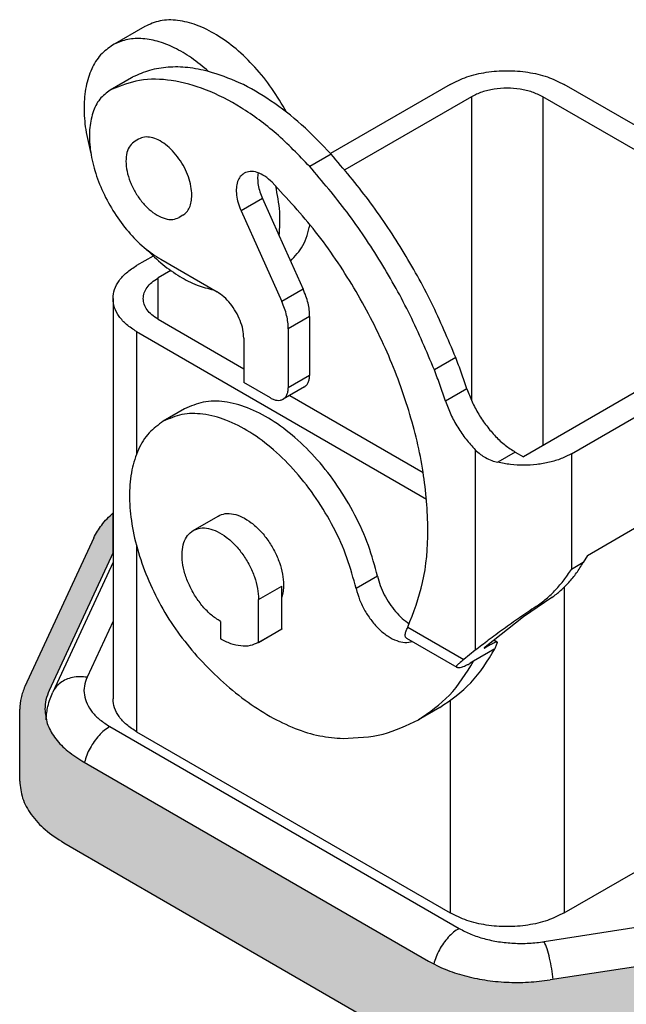
# Model space of a CAD drawing. Units: millimetres. Extents: x -210 to 0, y 0 to 297.
# Drawn here: x -57 to -33, y 231 to 270 of the extents above; entities that cross this region are included whole.
import ezdxf

# ---------------------------------------------------------------- set-up
doc = ezdxf.new("R2010")
doc.units = ezdxf.units.MM
doc.layers.add('1', color=7, linetype='Continuous')

msp = doc.modelspace()

# ---------------------------------------------------------------- hatches: boundary and pattern name
at = {"layer": '1', "linetype": 'Continuous'}
h = msp.add_hatch(color=7, dxfattribs=at)
edge = h.paths.add_edge_path()
edge.add_spline(control_points=[(-22.136, 235.863), (-22.228, 235.699), (-22.422, 235.356), (-22.876, 234.924), (-23.438, 234.539), (-24.108, 234.22), (-24.861, 233.967), (-25.397, 233.867), (-25.671, 233.816)], knot_values=[0, 0, 0, 0, 0.559953, 1.176998, 1.857566, 2.599788, 3.395604, 4.232575, 4.232575, 4.232575, 4.232575], degree=3, periodic=0)
edge.add_line((-25.671, 233.816), (-35.877, 232.234))
edge.add_spline(control_points=[(-35.877, 232.234), (-36.162, 232.198), (-36.737, 232.127), (-37.605, 232.132), (-38.459, 232.217), (-39.274, 232.389), (-40.031, 232.631), (-40.487, 232.868), (-40.706, 232.983)], knot_values=[0, 0, 0, 0, 0.862775, 1.734332, 2.597107, 3.434077, 4.229893, 4.972115, 4.972115, 4.972115, 4.972115], degree=3, periodic=0)
edge.add_line((-40.706, 232.983), (-54.464, 240.945))
edge.add_spline(control_points=[(-54.464, 240.945), (-54.679, 241.083), (-55.085, 241.343), (-55.554, 241.849), (-55.868, 242.403), (-55.909, 242.8), (-55.929, 242.992)], knot_values=[0, 0, 0, 0, 0.760894, 1.441924, 2.054839, 2.627522, 2.627522, 2.627522, 2.627522], degree=3, periodic=0)
edge.add_spline(control_points=[(-55.929, 242.992), (-55.921, 243.119), (-55.906, 243.378), (-55.808, 243.618), (-55.758, 243.741)], knot_values=[0, 0, 0, 0, 0.380141, 0.772718, 0.772718, 0.772718, 0.772718], degree=3, periodic=0)
edge.add_line((-55.758, 243.741), (-53.225, 249.213))
edge.add_line((-53.225, 249.213), (-53.225, 250.791))
edge.add_spline(control_points=[(-53.225, 250.791), (-53.384, 250.638), (-53.69, 250.345), (-53.893, 249.974), (-53.99, 249.797)], knot_values=[0, 0, 0, 0, 0.65764, 1.260676, 1.260676, 1.260676, 1.260676], degree=3, periodic=0)
edge.add_line((-53.99, 249.797), (-56.724, 243.89))
edge.add_spline(control_points=[(-56.724, 243.89), (-56.784, 243.744), (-56.901, 243.455), (-56.92, 243.144), (-56.929, 242.992)], knot_values=[0, 0, 0, 0, 0.471093, 0.927261, 0.927261, 0.927261, 0.927261], degree=3, periodic=0)
edge.add_line((-56.929, 242.992), (-56.929, 240.137))
edge.add_spline(control_points=[(-56.929, 240.137), (-56.905, 239.907), (-56.856, 239.431), (-56.479, 238.767), (-55.917, 238.159), (-55.429, 237.847), (-55.172, 237.682)], knot_values=[0, 0, 0, 0, 0.687219, 1.422718, 2.239954, 3.153026, 3.153026, 3.153026, 3.153026], degree=3, periodic=0)
edge.add_line((-55.172, 237.682), (-41.414, 229.719))
edge.add_spline(control_points=[(-41.414, 229.719), (-41.15, 229.582), (-40.603, 229.298), (-39.694, 229.007), (-38.717, 228.8), (-37.691, 228.699), (-36.65, 228.693), (-35.961, 228.778), (-35.618, 228.82)], knot_values=[0, 0, 0, 0, 0.890666, 1.845645, 2.850011, 3.88534, 4.931209, 5.966538, 5.966538, 5.966538, 5.966538], degree=3, periodic=0)
edge.add_line((-35.618, 228.82), (-25.412, 230.403))
edge.add_spline(control_points=[(-25.412, 230.403), (-25.083, 230.464), (-24.44, 230.583), (-23.537, 230.888), (-22.733, 231.27), (-22.058, 231.732), (-21.513, 232.251), (-21.281, 232.663), (-21.17, 232.859)], knot_values=[0, 0, 0, 0, 1.004365, 1.959344, 2.85001, 3.666693, 4.407147, 5.07909, 5.07909, 5.07909, 5.07909], degree=3, periodic=0)
edge.add_line((-21.17, 232.859), (-18.435, 238.765))
edge.add_spline(control_points=[(-18.435, 238.765), (-18.376, 238.912), (-18.259, 239.2), (-18.24, 239.511), (-18.231, 239.664)], knot_values=[0, 0, 0, 0, 0.471093, 0.927261, 0.927261, 0.927261, 0.927261], degree=3, periodic=0)
edge.add_line((-18.231, 239.664), (-18.231, 242.518))
edge.add_spline(control_points=[(-18.231, 242.518), (-18.254, 242.748), (-18.303, 243.225), (-18.68, 243.889), (-19.243, 244.497), (-19.731, 244.809), (-19.988, 244.974)], knot_values=[0, 0, 0, 0, 0.687219, 1.422718, 2.239954, 3.153026, 3.153026, 3.153026, 3.153026], degree=3, periodic=0)
edge.add_line((-19.988, 244.974), (-21.935, 246.1))
edge.add_line((-21.935, 246.1), (-21.935, 245.282))
edge.add_line((-21.935, 245.282), (-20.695, 244.564))
edge.add_spline(control_points=[(-20.695, 244.564), (-20.481, 244.427), (-20.074, 244.167), (-19.606, 243.66), (-19.291, 243.107), (-19.251, 242.71), (-19.231, 242.518)], knot_values=[0, 0, 0, 0, 0.760894, 1.441924, 2.054839, 2.627522, 2.627522, 2.627522, 2.627522], degree=3, periodic=0)
edge.add_spline(control_points=[(-19.231, 242.518), (-19.238, 242.391), (-19.254, 242.132), (-19.352, 241.891), (-19.401, 241.769)], knot_values=[0, 0, 0, 0, 0.380141, 0.772718, 0.772718, 0.772718, 0.772718], degree=3, periodic=0)
edge.add_line((-19.401, 241.769), (-22.136, 235.863))

# ---------------------------------------------------------------- linework, layer by layer
at = {"color": 7, "linetype": 'Continuous'}
for p, q in [((-51.966, 270.121), (-53.239, 269.384)), ((-52.488, 268.086), (-53.336, 267.595)), ((-39.843, 267.822), (-44.591, 265.074)), ((-24.319, 261.456), (-35.317, 267.822)), ((-38.994, 267.331), (-44.024, 264.42)), ((-25.167, 260.965), (-36.166, 267.331)), ((-52.209, 265.647), (-52.351, 265.565)), ((-47.293, 263.284), (-46.628, 261.806)), ((-50.456, 262.618), (-50.597, 262.536)), ((-48.141, 262.793), (-46.523, 259.191)), ((-46.628, 261.806), (-45.674, 259.682)), ((-51.629, 261), (-52.288, 260.619)), ((-51.333, 260.871), (-49.096, 259.576)), ((-50.927, 260.424), (-51.439, 260.128)), ((-34.393, 249.106), (-16.421, 259.508)), ((-53.225, 259.309), (-53.225, 243.407)), ((-51.439, 258.491), (-48.035, 256.52)), ((-45.419, 258.599), (-45.419, 256.259)), ((-52.288, 258), (-40.782, 251.341)), ((-46.267, 258.108), (-46.267, 255.768)), ((-48.035, 257.739), (-48.035, 255.975)), ((-46.974, 255.362), (-48.035, 255.975)), ((-45.625, 255.803), (-46.473, 255.312)), ((-32.279, 255.715), (-36.933, 253.022)), ((-46.21, 255.464), (-40.913, 252.398)), ((-35.024, 253.145), (-31.431, 255.224)), ((-50.382, 254.925), (-51.23, 254.434)), ((-37.254, 253.208), (-36.933, 253.022)), ((-50.041, 250.096), (-49.051, 250.669)), ((-34.393, 249.106), (-34.559, 248.82)), ((-53.225, 248.837), (-55.618, 243.668)), ((-46.525, 246.181), (-46.525, 247.887)), ((-47.444, 245.649), (-47.444, 247.355)), ((-35.799, 247.437), (-36.933, 246.668)), ((-36.933, 246.668), (-38.45, 245.461)), ((-48.964, 246.482), (-48.964, 245.789)), ((-47.462, 245.639), (-46.542, 246.171)), ((-47.444, 245.649), (-46.525, 246.181)), ((-41.575, 245.816), (-39.579, 244.661)), ((-37.97, 245.66), (-38.103, 245.737)), ((-38.842, 245.333), (-39.299, 244.97)), ((-38.061, 245.392), (-38.909, 244.901)), ((-38.909, 244.901), (-39.041, 244.825)), ((-40.251, 243.062), (-41.1, 242.571)), ((-52.288, 242.098), (-39.843, 234.895)), ((-35.317, 234.895), (-22.872, 242.098))]:
    msp.add_line(p, q, dxfattribs=at)
at = {"color": 2, "linetype": 'Continuous'}
for p, q in [((-38.994, 267.331), (-38.994, 255.261)), ((-36.166, 267.331), (-36.166, 253.466)), ((-44.569, 265.05), (-45.418, 264.558)), ((-47.293, 263.284), (-48.141, 262.793)), ((-51.439, 258.491), (-51.439, 260.128)), ((-45.674, 259.682), (-46.523, 259.191)), ((-45.419, 258.599), (-46.267, 258.108)), ((-52.288, 258), (-52.288, 253.135)), ((-39.621, 256.967), (-40.469, 256.476)), ((-45.419, 256.259), (-46.267, 255.768)), ((-39.174, 255.725), (-40.023, 255.234)), ((-38.842, 253.298), (-38.842, 245.333)), ((-37.254, 253.208), (-37.954, 252.803)), ((-35.024, 253.145), (-35.024, 248.55)), ((-53.99, 249.797), (-56.724, 243.89)), ((-52.288, 249.474), (-52.288, 242.098)), ((-53.225, 249.213), (-55.758, 243.741)), ((-34.559, 248.82), (-35.024, 248.55)), ((-42.723, 248.274), (-43.572, 247.783)), ((-47.444, 247.355), (-46.525, 247.887)), ((-35.317, 247.833), (-35.317, 234.895)), ((-53.225, 246.49), (-54.257, 244.261)), ((-41.522, 246.257), (-39.299, 244.97)), ((-38.427, 245.448), (-38.45, 245.461)), ((-56.929, 240.137), (-56.929, 242.992)), ((-39.843, 243.325), (-39.843, 234.895)), ((-53.351, 242.304), (-39.486, 234.279)), ((-54.464, 240.945), (-40.706, 232.983)), ((-55.172, 237.682), (-41.414, 229.719)), ((-26.067, 235.312), (-36.106, 233.755)), ((-25.671, 233.816), (-35.877, 232.234))]:
    msp.add_line(p, q, dxfattribs=at)
at = {"color": 7, "linetype": 'Continuous'}
for points, knots in [([(-46.333, 266.711), (-46.52, 267.031), (-46.891, 267.664), (-47.57, 268.508), (-48.307, 269.231), (-49.082, 269.799), (-49.866, 270.192), (-50.628, 270.388), (-51.354, 270.393), (-51.767, 270.209), (-51.966, 270.121)], [0, 0, 0, 0, 1.111187, 2.199645, 3.237122, 4.200004, 5.072499, 5.850657, 6.547219, 7.195087, 7.195087, 7.195087, 7.195087]), ([(-49.437, 268.337), (-49.656, 268.522), (-50.079, 268.879), (-50.767, 269.283), (-51.445, 269.551), (-52.097, 269.662), (-52.713, 269.627), (-53.067, 269.463), (-53.239, 269.384)], [0, 0, 0, 0, 0.861238, 1.657091, 2.38117, 3.035335, 3.63217, 4.196077, 4.196077, 4.196077, 4.196077]), ([(-53.239, 269.384), (-53.408, 269.262), (-53.756, 269.011), (-54.107, 268.422), (-54.325, 267.714), (-54.396, 266.895), (-54.331, 265.995), (-54.18, 265.387), (-54.102, 265.072)], [0, 0, 0, 0, 0.617496, 1.277553, 2.009948, 2.827648, 3.729237, 4.7028, 4.7028, 4.7028, 4.7028]), ([(-49.437, 268.337), (-49.71, 268.397), (-50.238, 268.513), (-51.028, 268.522), (-51.772, 268.409), (-52.217, 268.211), (-52.435, 268.115)], [0, 0, 0, 0, 0.836301, 1.618165, 2.35785, 3.072505, 3.072505, 3.072505, 3.072505]), ([(-45.418, 264.558), (-45.849, 265.007), (-46.681, 265.874), (-48.076, 266.902), (-49.479, 267.635), (-50.849, 268.016), (-52.158, 268.066), (-52.919, 267.767), (-53.284, 267.623)], [0, 0, 0, 0, 1.864152, 3.598584, 5.174777, 6.583969, 7.845303, 9.012308, 9.012308, 9.012308, 9.012308]), ([(-52.435, 268.115), (-52.444, 268.11), (-52.462, 268.101), (-52.479, 268.091), (-52.488, 268.086)], [0, 0, 0, 0, 0.02992966, 0.05984923, 0.05984923, 0.05984923, 0.05984923]), ([(-44.569, 265.05), (-44.95, 265.449), (-45.688, 266.225), (-46.916, 267.173), (-48.152, 267.915), (-49.022, 268.201), (-49.437, 268.337)], [0, 0, 0, 0, 1.652975, 3.207949, 4.643295, 5.948355, 5.948355, 5.948355, 5.948355]), ([(-39.843, 267.822), (-39.625, 267.929), (-39.169, 268.152), (-38.398, 268.322), (-37.58, 268.386), (-36.762, 268.322), (-35.991, 268.152), (-35.535, 267.929), (-35.317, 267.822)], [0, 0, 0, 0, 0.72516, 1.518807, 2.349429, 3.180051, 3.973698, 4.698858, 4.698858, 4.698858, 4.698858]), ([(-53.284, 267.623), (-53.293, 267.619), (-53.31, 267.61), (-53.328, 267.6), (-53.336, 267.595)], [0, 0, 0, 0, 0.02992966, 0.05984923, 0.05984923, 0.05984923, 0.05984923]), ([(-36.166, 267.331), (-36.302, 267.397), (-36.587, 267.537), (-37.069, 267.643), (-37.58, 267.683), (-38.091, 267.643), (-38.573, 267.537), (-38.858, 267.397), (-38.994, 267.331)], [0, 0, 0, 0, 0.453225, 0.949255, 1.468393, 1.987532, 2.483561, 2.936786, 2.936786, 2.936786, 2.936786]), ([(-53.336, 267.595), (-53.484, 267.482), (-53.794, 267.247), (-54.061, 266.672), (-54.182, 265.988), (-54.146, 265.205), (-53.961, 264.37), (-53.635, 263.521), (-53.188, 262.705), (-52.641, 261.968), (-52.03, 261.334), (-51.558, 261.021), (-51.333, 260.871)], [0, 0, 0, 0, 0.549237, 1.152575, 1.841892, 2.623488, 3.484696, 4.400694, 5.339744, 6.267465, 7.150756, 7.961893, 7.961893, 7.961893, 7.961893]), ([(-50.095, 263.416), (-50.103, 263.535), (-50.118, 263.782), (-50.225, 264.152), (-50.384, 264.522), (-50.597, 264.87), (-50.848, 265.179), (-51.125, 265.432), (-51.414, 265.617), (-51.7, 265.721), (-51.977, 265.745), (-52.134, 265.679), (-52.209, 265.647)], [0, 0, 0, 0, 0.354883, 0.741578, 1.147943, 1.559446, 1.960972, 2.338553, 2.681249, 2.983457, 3.247908, 3.488585, 3.488585, 3.488585, 3.488585]), ([(-52.351, 265.565), (-52.422, 265.509), (-52.573, 265.391), (-52.689, 265.096), (-52.725, 264.748), (-52.678, 264.355), (-52.553, 263.944), (-52.357, 263.54), (-52.104, 263.169), (-51.81, 262.855), (-51.493, 262.618), (-51.173, 262.477), (-50.86, 262.431), (-50.682, 262.502), (-50.597, 262.536)], [0, 0, 0, 0, 0.267899, 0.567561, 0.915444, 1.311774, 1.745713, 2.19995, 2.654186, 3.088126, 3.484456, 3.832339, 4.132001, 4.3999, 4.3999, 4.3999, 4.3999]), ([(-39.621, 256.967), (-39.928, 257.698), (-40.546, 259.169), (-41.721, 261.258), (-43.041, 263.245), (-44.063, 264.452), (-44.569, 265.05)], [0, 0, 0, 0, 2.377997, 4.782595, 7.176738, 9.523858, 9.523858, 9.523858, 9.523858]), ([(-40.469, 256.476), (-40.777, 257.207), (-41.395, 258.678), (-42.569, 260.767), (-43.889, 262.754), (-44.912, 263.961), (-45.418, 264.558)], [0, 0, 0, 0, 2.377997, 4.782595, 7.176738, 9.523858, 9.523858, 9.523858, 9.523858]), ([(-48.024, 264.29), (-48.078, 264.249), (-48.193, 264.162), (-48.293, 263.95), (-48.34, 263.699), (-48.329, 263.41), (-48.265, 263.101), (-48.183, 262.898), (-48.141, 262.793)], [0, 0, 0, 0, 0.203253, 0.426073, 0.680146, 0.968006, 1.285328, 1.623352, 1.623352, 1.623352, 1.623352]), ([(-46.908, 263.93), (-47.002, 264.016), (-47.18, 264.177), (-47.48, 264.326), (-47.775, 264.386), (-47.944, 264.321), (-48.024, 264.29)], [0, 0, 0, 0, 0.380998, 0.715045, 0.999344, 1.249483, 1.249483, 1.249483, 1.249483]), ([(-47.467, 264.307), (-47.476, 264.23), (-47.493, 264.068), (-47.464, 263.814), (-47.401, 263.548), (-47.329, 263.374), (-47.293, 263.284)], [0, 0, 0, 0, 0.23165, 0.486984, 0.762124, 1.051185, 1.051185, 1.051185, 1.051185]), ([(-41.522, 246.257), (-41.298, 246.838), (-40.822, 248.074), (-40.673, 250.184), (-40.865, 252.486), (-41.446, 254.916), (-42.373, 257.373), (-43.62, 259.754), (-45.112, 261.985), (-46.315, 263.288), (-46.908, 263.93)], [0, 0, 0, 0, 1.86138, 3.952729, 6.270093, 8.778109, 11.420522, 14.128457, 16.827383, 19.443527, 19.443527, 19.443527, 19.443527]), ([(-46.628, 261.806), (-46.609, 262.123), (-46.568, 262.788), (-46.698, 263.443), (-46.766, 263.786)], [0, 0, 0, 0, 0.947548, 1.992337, 1.992337, 1.992337, 1.992337]), ([(-50.456, 262.618), (-50.402, 262.657), (-50.289, 262.739), (-50.177, 262.93), (-50.107, 263.16), (-50.099, 263.328), (-50.095, 263.416)], [0, 0, 0, 0, 0.1992417, 0.4125678, 0.6497367, 0.9148646, 0.9148646, 0.9148646, 0.9148646]), ([(-46.176, 260.799), (-45.997, 260.994), (-45.617, 261.409), (-45.477, 261.955), (-45.404, 262.244)], [0, 0, 0, 0, 0.781114, 1.661259, 1.661259, 1.661259, 1.661259]), ([(-51.898, 261.264), (-51.685, 261.058), (-51.274, 260.66), (-50.596, 260.186), (-49.92, 259.828), (-49.45, 259.708), (-49.226, 259.652)], [0, 0, 0, 0, 0.886361, 1.714638, 2.475009, 3.164306, 3.164306, 3.164306, 3.164306]), ([(-53.225, 259.309), (-53.212, 259.432), (-53.186, 259.686), (-52.985, 260.04), (-52.685, 260.364), (-52.425, 260.531), (-52.288, 260.619)], [0, 0, 0, 0, 0.366517, 0.758783, 1.194642, 1.681614, 1.681614, 1.681614, 1.681614]), ([(-52.025, 259.309), (-52.017, 259.386), (-52.001, 259.545), (-51.875, 259.766), (-51.687, 259.969), (-51.525, 260.073), (-51.439, 260.128)], [0, 0, 0, 0, 0.229073, 0.474239, 0.746651, 1.051009, 1.051009, 1.051009, 1.051009]), ([(-48.035, 257.739), (-48.043, 257.852), (-48.059, 258.089), (-48.171, 258.442), (-48.337, 258.789), (-48.555, 259.106), (-48.804, 259.379), (-49.001, 259.512), (-49.096, 259.576)], [0, 0, 0, 0, 0.339443, 0.71121, 1.100492, 1.4899, 1.862028, 2.202009, 2.202009, 2.202009, 2.202009]), ([(-45.419, 258.599), (-45.422, 258.685), (-45.429, 258.863), (-45.481, 259.133), (-45.56, 259.41), (-45.636, 259.59), (-45.674, 259.682)], [0, 0, 0, 0, 0.258161, 0.53325, 0.822108, 1.120808, 1.120808, 1.120808, 1.120808]), ([(-52.288, 258), (-52.425, 258.088), (-52.685, 258.254), (-52.985, 258.578), (-53.186, 258.933), (-53.212, 259.187), (-53.225, 259.309)], [0, 0, 0, 0, 0.486972, 0.922831, 1.315097, 1.681614, 1.681614, 1.681614, 1.681614]), ([(-51.439, 258.491), (-51.525, 258.546), (-51.687, 258.65), (-51.875, 258.852), (-52.001, 259.074), (-52.017, 259.233), (-52.025, 259.309)], [0, 0, 0, 0, 0.304357, 0.57677, 0.821936, 1.051009, 1.051009, 1.051009, 1.051009]), ([(-46.267, 258.108), (-46.271, 258.194), (-46.277, 258.372), (-46.33, 258.642), (-46.409, 258.919), (-46.484, 259.099), (-46.523, 259.191)], [0, 0, 0, 0, 0.258161, 0.53325, 0.822108, 1.120808, 1.120808, 1.120808, 1.120808]), ([(-39.174, 255.725), (-39.244, 255.933), (-39.385, 256.35), (-39.542, 256.761), (-39.621, 256.967)], [0, 0, 0, 0, 0.657069, 1.319917, 1.319917, 1.319917, 1.319917]), ([(-40.023, 255.234), (-40.093, 255.441), (-40.233, 255.858), (-40.39, 256.269), (-40.469, 256.476)], [0, 0, 0, 0, 0.657069, 1.319917, 1.319917, 1.319917, 1.319917]), ([(-45.625, 255.803), (-45.594, 255.825), (-45.529, 255.872), (-45.466, 255.981), (-45.425, 256.112), (-45.421, 256.208), (-45.419, 256.259)], [0, 0, 0, 0, 0.1138524, 0.235753, 0.3712781, 0.5227798, 0.5227798, 0.5227798, 0.5227798]), ([(-46.473, 255.312), (-46.442, 255.334), (-46.378, 255.381), (-46.314, 255.49), (-46.274, 255.621), (-46.269, 255.717), (-46.267, 255.768)], [0, 0, 0, 0, 0.1138524, 0.235753, 0.3712781, 0.5227798, 0.5227798, 0.5227798, 0.5227798]), ([(-39.174, 255.725), (-39.11, 255.552), (-38.982, 255.202), (-38.715, 254.708), (-38.403, 254.245), (-38.049, 253.832), (-37.671, 253.477), (-37.39, 253.295), (-37.254, 253.208)], [0, 0, 0, 0, 0.552924, 1.117053, 1.679113, 2.225978, 2.745651, 3.228338, 3.228338, 3.228338, 3.228338]), ([(-42.723, 248.274), (-42.834, 248.685), (-43.061, 249.522), (-43.606, 250.723), (-44.283, 251.868), (-45.082, 252.905), (-45.965, 253.794), (-46.896, 254.497), (-47.842, 254.989), (-48.763, 255.237), (-49.641, 255.252), (-50.141, 255.031), (-50.382, 254.925)], [0, 0, 0, 0, 1.273759, 2.599307, 3.940026, 5.257978, 6.517218, 7.687292, 8.747311, 9.691093, 10.533443, 11.314877, 11.314877, 11.314877, 11.314877]), ([(-46.974, 255.362), (-46.929, 255.338), (-46.843, 255.293), (-46.709, 255.262), (-46.581, 255.263), (-46.508, 255.296), (-46.473, 255.312)], [0, 0, 0, 0, 0.1524834, 0.2888284, 0.411384, 0.5257825, 0.5257825, 0.5257825, 0.5257825]), ([(-40.023, 255.234), (-39.957, 255.056), (-39.824, 254.696), (-39.547, 254.19), (-39.226, 253.715), (-38.969, 253.436), (-38.842, 253.298)], [0, 0, 0, 0, 0.56853, 1.148511, 1.725521, 2.285362, 2.285362, 2.285362, 2.285362]), ([(-43.572, 247.783), (-43.683, 248.194), (-43.909, 249.031), (-44.454, 250.232), (-45.132, 251.377), (-45.931, 252.414), (-46.813, 253.303), (-47.745, 254.006), (-48.691, 254.497), (-49.611, 254.746), (-50.489, 254.761), (-50.99, 254.54), (-51.23, 254.434)], [0, 0, 0, 0, 1.273759, 2.599307, 3.940026, 5.257978, 6.517218, 7.687292, 8.747311, 9.691093, 10.533443, 11.314877, 11.314877, 11.314877, 11.314877]), ([(-51.23, 254.434), (-51.428, 254.291), (-51.838, 253.995), (-52.252, 253.303), (-52.511, 252.473), (-52.598, 251.51), (-52.519, 250.455), (-52.276, 249.342), (-51.879, 248.21), (-51.339, 247.101), (-50.686, 246.046), (-50.157, 245.416), (-49.895, 245.104)], [0, 0, 0, 0, 0.726401, 1.50245, 2.362997, 3.323368, 4.382141, 5.52563, 6.731759, 7.97314, 9.219656, 10.440804, 10.440804, 10.440804, 10.440804]), ([(-38.842, 253.298), (-38.776, 253.236), (-38.65, 253.119), (-38.428, 252.978), (-38.199, 252.87), (-38.033, 252.825), (-37.954, 252.803)], [0, 0, 0, 0, 0.273359, 0.513461, 0.78501, 1.03025, 1.03025, 1.03025, 1.03025]), ([(-35.024, 253.145), (-35.158, 253.076), (-35.437, 252.933), (-35.902, 252.796), (-36.403, 252.707), (-36.924, 252.678), (-37.446, 252.702), (-37.786, 252.77), (-37.954, 252.803)], [0, 0, 0, 0, 0.450903, 0.937198, 1.448996, 1.974198, 2.499633, 3.012115, 3.012115, 3.012115, 3.012115]), ([(-49.051, 250.669), (-48.959, 250.708), (-48.766, 250.789), (-48.426, 250.759), (-48.074, 250.632), (-47.719, 250.405), (-47.378, 250.094), (-47.07, 249.714), (-46.809, 249.286), (-46.613, 248.832), (-46.482, 248.377), (-46.463, 248.074), (-46.454, 247.928)], [0, 0, 0, 0, 0.295689, 0.620586, 0.99187, 1.412897, 1.876782, 2.370085, 2.875646, 3.374894, 3.849977, 4.285976, 4.285976, 4.285976, 4.285976]), ([(-48.964, 246.482), (-49.086, 246.562), (-49.339, 246.731), (-49.667, 247.071), (-49.962, 247.468), (-50.202, 247.907), (-50.377, 248.362), (-50.476, 248.812), (-50.496, 249.232), (-50.431, 249.6), (-50.287, 249.909), (-50.121, 250.036), (-50.041, 250.096)], [0, 0, 0, 0, 0.435986, 0.910755, 1.409405, 1.914145, 2.406493, 2.869393, 3.2895, 3.660008, 3.984303, 4.279517, 4.279517, 4.279517, 4.279517]), ([(-50.041, 250.096), (-49.949, 250.135), (-49.756, 250.216), (-49.416, 250.186), (-49.064, 250.059), (-48.709, 249.832), (-48.368, 249.521), (-48.06, 249.141), (-47.799, 248.713), (-47.603, 248.259), (-47.472, 247.805), (-47.453, 247.501), (-47.444, 247.355)], [0, 0, 0, 0, 0.295689, 0.620586, 0.99187, 1.412897, 1.876782, 2.370085, 2.875646, 3.374894, 3.849977, 4.285976, 4.285976, 4.285976, 4.285976]), ([(-36.429, 247.072), (-36.294, 247.17), (-36.017, 247.37), (-35.711, 247.669), (-35.48, 247.928), (-35.322, 248.123), (-35.169, 248.33), (-35.074, 248.474), (-35.024, 248.55)], [0, 0, 0, 0, 0.499747, 1.024132, 1.27994, 1.538639, 1.77784, 2.053393, 2.053393, 2.053393, 2.053393]), ([(-35.799, 247.437), (-35.682, 247.523), (-35.441, 247.702), (-35.118, 248.031), (-34.815, 248.403), (-34.645, 248.68), (-34.559, 248.82)], [0, 0, 0, 0, 0.435494, 0.898133, 1.379955, 1.871706, 1.871706, 1.871706, 1.871706]), ([(-42.723, 248.274), (-42.69, 248.151), (-42.622, 247.898), (-42.46, 247.536), (-42.258, 247.19), (-42.019, 246.875), (-41.757, 246.6), (-41.558, 246.455), (-41.462, 246.385)], [0, 0, 0, 0, 0.383454, 0.782398, 1.186286, 1.584162, 1.965573, 2.321527, 2.321527, 2.321527, 2.321527]), ([(-46.454, 247.928), (-46.457, 247.842), (-46.461, 247.677), (-46.504, 247.517), (-46.525, 247.441)], [0, 0, 0, 0, 0.2576981, 0.4941842, 0.4941842, 0.4941842, 0.4941842]), ([(-43.572, 247.783), (-43.53, 247.634), (-43.446, 247.329), (-43.233, 246.9), (-42.968, 246.501), (-42.66, 246.158), (-42.325, 245.888), (-41.984, 245.71), (-41.648, 245.621), (-41.439, 245.661), (-41.341, 245.68)], [0, 0, 0, 0, 0.463534, 0.946461, 1.43009, 1.895644, 2.326618, 2.71145, 3.046949, 3.342567, 3.342567, 3.342567, 3.342567]), ([(-36.429, 247.072), (-36.648, 246.924), (-37.085, 246.63), (-37.716, 246.182), (-38.304, 245.752), (-38.671, 245.466), (-38.842, 245.333)], [0, 0, 0, 0, 0.790729, 1.580567, 2.323251, 2.975352, 2.975352, 2.975352, 2.975352]), ([(-46.525, 246.181), (-46.528, 246.179), (-46.533, 246.176), (-46.539, 246.172), (-46.542, 246.171)], [0, 0, 0, 0, 0.01017485, 0.020349, 0.020349, 0.020349, 0.020349]), ([(-41.575, 245.816), (-41.585, 245.823), (-41.604, 245.837), (-41.621, 245.873), (-41.627, 245.917), (-41.622, 245.995), (-41.589, 246.112), (-41.546, 246.205), (-41.522, 246.257)], [0, 0, 0, 0, 0.0340019, 0.0732771, 0.1132969, 0.1685903, 0.305807, 0.4756074, 0.4756074, 0.4756074, 0.4756074]), ([(-47.462, 245.639), (-47.567, 245.591), (-47.785, 245.493), (-48.167, 245.491), (-48.571, 245.584), (-48.828, 245.718), (-48.964, 245.789)], [0, 0, 0, 0, 0.343196, 0.710862, 1.119897, 1.577347, 1.577347, 1.577347, 1.577347]), ([(-47.444, 245.649), (-47.447, 245.647), (-47.453, 245.644), (-47.459, 245.64), (-47.462, 245.639)], [0, 0, 0, 0, 0.01017485, 0.020349, 0.020349, 0.020349, 0.020349]), ([(-40.251, 243.062), (-39.816, 243.364), (-38.921, 243.985), (-38.353, 244.914), (-38.061, 245.392)], [0, 0, 0, 0, 1.57127, 3.229153, 3.229153, 3.229153, 3.229153]), ([(-38.45, 245.461), (-38.458, 245.454), (-38.472, 245.442), (-38.49, 245.429), (-38.492, 245.42), (-38.493, 245.418)], [0, 0, 0, 0, 0.03376212, 0.05421743, 0.0611822, 0.0611822, 0.0611822, 0.0611822]), ([(-38.493, 245.418), (-38.489, 245.419), (-38.478, 245.42), (-38.456, 245.433), (-38.438, 245.442), (-38.427, 245.448)], [0, 0, 0, 0, 0.01060377, 0.03500233, 0.07235038, 0.07235038, 0.07235038, 0.07235038]), ([(-37.97, 245.66), (-37.986, 245.659), (-38.036, 245.657), (-38.128, 245.608), (-38.265, 245.542), (-38.369, 245.482), (-38.427, 245.448)], [0, 0, 0, 0, 0.0466198, 0.1482763, 0.3035317, 0.5069469, 0.5069469, 0.5069469, 0.5069469]), ([(-38.061, 245.392), (-38.055, 245.407), (-38.045, 245.433), (-38.032, 245.466), (-38.021, 245.495), (-38.011, 245.522), (-38.001, 245.547), (-37.992, 245.57), (-37.984, 245.592), (-37.975, 245.616), (-37.969, 245.634), (-37.967, 245.644), (-37.966, 245.648)], [0, 0, 0, 0, 0.0478925, 0.0842757, 0.1055421, 0.1429215, 0.169062, 0.1857757, 0.2176415, 0.2413596, 0.2605551, 0.2733021, 0.2733021, 0.2733021, 0.2733021]), ([(-37.966, 245.648), (-37.966, 245.651), (-37.965, 245.655), (-37.969, 245.658), (-37.97, 245.66)], [0, 0, 0, 0, 0.00714044, 0.0133102, 0.0133102, 0.0133102, 0.0133102]), ([(-49.895, 245.104), (-49.589, 244.782), (-48.993, 244.154), (-48.014, 243.352), (-47.021, 242.698), (-46.025, 242.219), (-45.05, 241.903), (-44.4, 241.853), (-44.089, 241.83)], [0, 0, 0, 0, 1.330065, 2.596391, 3.78566, 4.889227, 5.904692, 6.837706, 6.837706, 6.837706, 6.837706]), ([(-39.299, 244.97), (-39.363, 244.92), (-39.464, 244.84), (-39.553, 244.746), (-39.585, 244.711)], [0, 0, 0, 0, 0.2432877, 0.3869476, 0.3869476, 0.3869476, 0.3869476]), ([(-41.1, 242.571), (-40.665, 242.873), (-39.769, 243.493), (-39.201, 244.423), (-38.909, 244.901)], [0, 0, 0, 0, 1.57127, 3.229153, 3.229153, 3.229153, 3.229153]), ([(-39.585, 244.711), (-39.587, 244.709), (-39.59, 244.704), (-39.594, 244.696), (-39.596, 244.689), (-39.596, 244.682), (-39.594, 244.676), (-39.591, 244.67), (-39.586, 244.665), (-39.582, 244.662), (-39.579, 244.661)], [0, 0, 0, 0, 0.00823631, 0.01694161, 0.02473881, 0.03075894, 0.03717325, 0.04370857, 0.05018867, 0.05875705, 0.05875705, 0.05875705, 0.05875705]), ([(-39.579, 244.661), (-39.557, 244.655), (-39.494, 244.641), (-39.405, 244.664), (-39.313, 244.693), (-39.226, 244.728), (-39.132, 244.773), (-39.07, 244.808), (-39.041, 244.825)], [0, 0, 0, 0, 0.0699816, 0.1916992, 0.2646198, 0.3617566, 0.4732715, 0.5753435, 0.5753435, 0.5753435, 0.5753435]), ([(-55.876, 242.57), (-55.871, 242.666), (-55.861, 242.845), (-55.809, 243.127), (-55.733, 243.399), (-55.655, 243.583), (-55.618, 243.668)], [0, 0, 0, 0, 0.288295, 0.536472, 0.857441, 1.134652, 1.134652, 1.134652, 1.134652]), ([(-52.288, 242.098), (-52.425, 242.186), (-52.685, 242.352), (-52.985, 242.676), (-53.186, 243.031), (-53.212, 243.285), (-53.225, 243.407)], [0, 0, 0, 0, 0.486972, 0.922831, 1.315097, 1.681614, 1.681614, 1.681614, 1.681614]), ([(-44.089, 241.83), (-43.552, 241.853), (-42.505, 241.898), (-41.561, 242.351), (-41.1, 242.571)], [0, 0, 0, 0, 1.593067, 3.108082, 3.108082, 3.108082, 3.108082]), ([(-35.317, 234.895), (-35.535, 234.788), (-35.991, 234.564), (-36.762, 234.395), (-37.58, 234.331), (-38.398, 234.395), (-39.169, 234.564), (-39.625, 234.788), (-39.843, 234.895)], [0, 0, 0, 0, 0.72516, 1.518807, 2.349429, 3.180051, 3.973698, 4.698858, 4.698858, 4.698858, 4.698858])]:
    msp.add_open_spline(points, degree=3, knots=knots, dxfattribs=at)
at = {"color": 2, "linetype": 'Continuous'}
for points, knots in [([(-53.99, 249.797), (-53.893, 249.974), (-53.69, 250.345), (-53.384, 250.638), (-53.225, 250.791)], [0, 0, 0, 0, 0.603036, 1.260676, 1.260676, 1.260676, 1.260676]), ([(-54.257, 244.261), (-54.354, 244.271), (-54.546, 244.291), (-54.828, 244.259), (-55.088, 244.179), (-55.313, 244.05), (-55.499, 243.881), (-55.579, 243.738), (-55.618, 243.668)], [0, 0, 0, 0, 0.293538, 0.576017, 0.845614, 1.102497, 1.349092, 1.589901, 1.589901, 1.589901, 1.589901]), ([(-54.257, 244.261), (-54.3, 244.146), (-54.384, 243.921), (-54.379, 243.553), (-54.269, 243.196), (-54.051, 242.86), (-53.742, 242.552), (-53.485, 242.389), (-53.351, 242.304)], [0, 0, 0, 0, 0.36352, 0.716625, 1.080145, 1.472112, 1.904043, 2.380441, 2.380441, 2.380441, 2.380441]), ([(-56.724, 243.89), (-56.784, 243.744), (-56.901, 243.455), (-56.92, 243.144), (-56.929, 242.992)], [0, 0, 0, 0, 0.4710927, 0.9272614, 0.9272614, 0.9272614, 0.9272614]), ([(-55.758, 243.741), (-55.808, 243.618), (-55.906, 243.378), (-55.921, 243.119), (-55.929, 242.992)], [0, 0, 0, 0, 0.3925773, 0.7727178, 0.7727178, 0.7727178, 0.7727178]), ([(-55.929, 242.992), (-55.909, 242.8), (-55.868, 242.403), (-55.554, 241.849), (-55.085, 241.343), (-54.679, 241.083), (-54.464, 240.945)], [0, 0, 0, 0, 0.572683, 1.185598, 1.866628, 2.627522, 2.627522, 2.627522, 2.627522]), ([(-53.351, 242.304), (-53.426, 242.255), (-53.582, 242.153), (-53.788, 241.951), (-53.978, 241.715), (-54.141, 241.452), (-54.273, 241.174), (-54.33, 240.979), (-54.358, 240.884)], [0, 0, 0, 0, 0.267741, 0.557489, 0.86237, 1.174044, 1.483562, 1.782165, 1.782165, 1.782165, 1.782165]), ([(-56.929, 240.137), (-56.905, 239.907), (-56.856, 239.431), (-56.479, 238.767), (-55.917, 238.159), (-55.429, 237.847), (-55.172, 237.682)], [0, 0, 0, 0, 0.687219, 1.422718, 2.239954, 3.153026, 3.153026, 3.153026, 3.153026]), ([(-39.486, 234.279), (-39.561, 234.231), (-39.716, 234.129), (-39.922, 233.928), (-40.112, 233.694), (-40.274, 233.431), (-40.406, 233.155), (-40.463, 232.961), (-40.491, 232.865)], [0, 0, 0, 0, 0.266711, 0.555289, 0.858947, 1.169444, 1.477932, 1.775741, 1.775741, 1.775741, 1.775741]), ([(-39.486, 234.279), (-39.332, 234.199), (-39.014, 234.034), (-38.484, 233.864), (-37.913, 233.743), (-37.315, 233.684), (-36.708, 233.681), (-36.306, 233.73), (-36.106, 233.755)], [0, 0, 0, 0, 0.519555, 1.076627, 1.662506, 2.266448, 2.876539, 3.480481, 3.480481, 3.480481, 3.480481]), ([(-35.75, 232.253), (-35.768, 232.396), (-35.803, 232.679), (-35.887, 233.083), (-35.98, 233.445), (-36.067, 233.659), (-36.106, 233.755)], [0, 0, 0, 0, 0.431802, 0.855489, 1.23751, 1.548476, 1.548476, 1.548476, 1.548476]), ([(-40.706, 232.983), (-40.487, 232.868), (-40.031, 232.631), (-39.274, 232.389), (-38.459, 232.217), (-37.605, 232.132), (-36.737, 232.127), (-36.162, 232.198), (-35.877, 232.234)], [0, 0, 0, 0, 0.742222, 1.538038, 2.375009, 3.237783, 4.109341, 4.972115, 4.972115, 4.972115, 4.972115])]:
    msp.add_open_spline(points, degree=3, knots=knots, dxfattribs=at)
at = {"layer": '1', "color": 2, "linetype": 'Continuous'}
msp.add_line((-53.225, 249.213), (-53.225, 250.791), dxfattribs=at)

doc.saveas('drawing.dxf')
